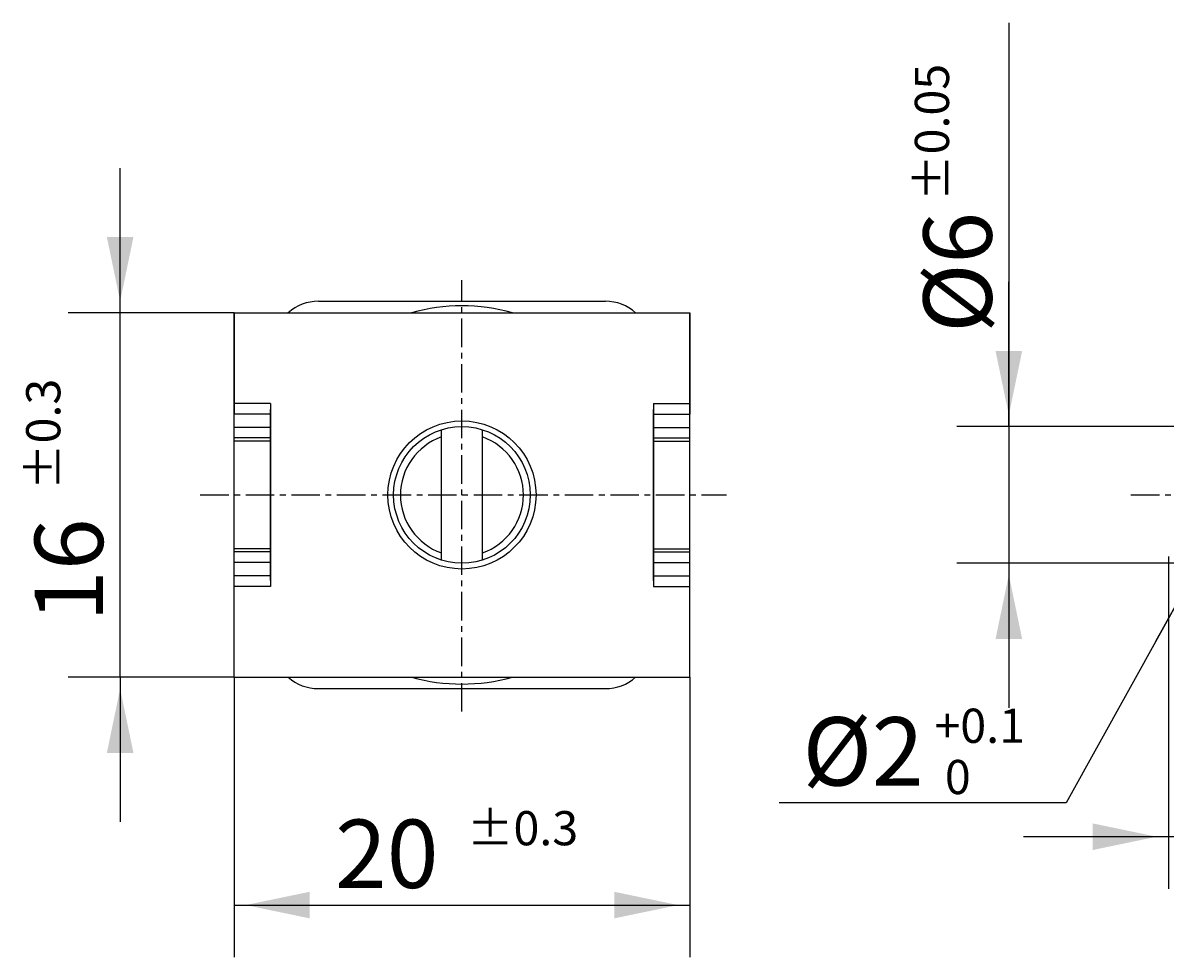
# Model space of a CAD drawing. Extents: x -91 to 68, y -82 to 28.
# Drawn here: x -88 to -38, y -20 to 21 of the extents above; entities that cross this region are included whole.
import ezdxf

# ---------------------------------------------------------------- set-up
doc = ezdxf.new("R2010")
doc.units = 0
for name, pattern in [('C_CENTER_L', [2, 1.25, -0.25, 0.25, -0.25]), ('C_SOLID_L', [0]), ('C_SOLID_M', [0])]:
    doc.linetypes.add(name, pattern=pattern)
doc.layers.add('MO_001_VIEW_PV', color=7, linetype='CONTINUOUS')
doc.styles.get("Standard").update_dxf_attribs({"font": 'monotxt', "height": 4.1672, "bigfont": 'BIGFONT'})
doc.dimstyles.get("Standard").update_dxf_attribs({"dimtxt": 0.18, "dimasz": 0.18, "dimexe": 0.18, "dimexo": 0.0625, "dimgap": 0.09, "dimtad": 0, "dimtih": 1, "dimtoh": 1, "dimdec": 4, "dimzin": 0, "dimtxsty": 'STANDARD', "dimcen": 0.09, "dimazin": 3, "dimtfac": 1, "dimtdec": 4, "dimtofl": 0, "dimtmove": 0, "dimatfit": 3, "dimtolj": 1, "dimtzin": 0})

# ---------------------------------------------------------------- blocks, each defined once
blk = doc.blocks.new('*D6')
at = {"layer": 'MO_001_VIEW_PV', "linetype": 'BYBLOCK'}
for p, q in [((-35.000008, -1.920147), (-35.000008, -17.285999)), ((-38.000008, -2.699996), (-38.000008, -17.285999)), ((-38.000008, -15), (-44.350008, -15)), ((-35.000008, -15), (-38.000008, -15)), ((-35.000008, -15), (-28.650008, -15)), ((-21.964285, -15), (-35.000008, -15))]:
    blk.add_line(p, q, dxfattribs=at)
for points in [[(-41.318268, -15.583512), (-38.508008, -15), (-41.318268, -14.416488)], [(-31.681748, -14.416488), (-34.492008, -15), (-31.681748, -15.583512)]]:
    blk.add_solid(points, dxfattribs=at)
for s, height, p in [('%%P0.2', 1.5, (-28.285714, -12.375)), ('3', 3, (-31.071429, -14.25))]:
    blk.add_text(s, height=height, dxfattribs=at).set_placement(p)
blk = doc.blocks.new('*D7')
at = {"layer": 'MO_001_VIEW_PV', "linetype": 'BYBLOCK'}
for p, q in [((-45, 20.721287), (-45, 3)), ((-45, 3), (-45, 9.35)), ((-31.000004, 3), (-47.285999, 3)), ((-45, 3), (-45, -3)), ((-31.000004, -3), (-47.285999, -3)), ((-45, -3), (-45, -9.35))]:
    blk.add_line(p, q, dxfattribs=at)
for points in [[(-45.583512, 6.31826), (-45, 3.508), (-44.416488, 6.31826)], [(-44.416488, -6.31826), (-45, -3.508), (-45.583512, -6.31826)]]:
    blk.add_solid(points, dxfattribs=at)
for s, height, p in [('%%P0.05', 1.5, (-47.625, 12.899859)), ('%%C6', 3, (-45.75, 7.114145))]:
    blk.add_text(s, height=height, rotation=90, dxfattribs=at).set_placement(p)
blk = doc.blocks.new('*D8')
at = {"layer": 'MO_001_VIEW_PV', "linetype": 'BYBLOCK'}
for p, q in [((-34.515459, 0.874764), (-31.438583, 6.429522)), ((-34.515459, 0.874764), (-35.484554, -0.874765)), ((-35.484554, -0.874765), (-42.483553, -13.510225)), ((-35.484554, -0.874765), (-38.56143, -6.429523))]:
    blk.add_line(p, q, dxfattribs=at)
for points in [[(-33.418041, 4.060201), (-34.269309, 1.319145), (-32.397169, 3.494723)], [(-36.581973, -4.060202), (-35.730704, -1.319146), (-37.602844, -3.494724)]]:
    blk.add_solid(points, dxfattribs=at)
blk = doc.blocks.new('*D9')
at = {"layer": 'MO_001_VIEW_PV', "linetype": 'BYBLOCK'}
for p, q in [((-84, 8), (-84, 14.35)), ((-79, 8), (-86.286003, 8)), ((-84, -8), (-84, 8)), ((-79, -8), (-86.286003, -8)), ((-84, -8), (-84, -14.35))]:
    blk.add_line(p, q, dxfattribs=at)
for points in [[(-84.583512, 11.31826), (-84, 8.508), (-83.416488, 11.31826)], [(-83.416488, -11.31826), (-84, -8.508), (-84.583512, -11.31826)]]:
    blk.add_solid(points, dxfattribs=at)
for s, height, p in [('%%P0.3', 1.5, (-86.625, 0.214286)), ('16', 3, (-84.75, -5.571429))]:
    blk.add_text(s, height=height, rotation=90, dxfattribs=at).set_placement(p)
blk = doc.blocks.new('*D10')
at = {"layer": 'MO_001_VIEW_PV', "linetype": 'BYBLOCK'}
for p, q in [((-79, -8), (-79, -20.285999)), ((-59, -8), (-59, -20.285999)), ((-79, -18), (-59, -18))]:
    blk.add_line(p, q, dxfattribs=at)
for points in [[(-75.68174, -17.416488), (-78.492, -18), (-75.68174, -18.583512)], [(-62.31826, -18.583512), (-59.508, -18), (-62.31826, -17.416488)]]:
    blk.add_solid(points, dxfattribs=at)
for s, height, p in [('%%P0.3', 1.5, (-68.785714, -15.375)), ('20', 3, (-74.571429, -17.25))]:
    blk.add_text(s, height=height, dxfattribs=at).set_placement(p)

msp = doc.modelspace()

# ---------------------------------------------------------------- linework, layer by layer
at = {"layer": 'MO_001_VIEW_PV', "linetype": 'C_CENTER_L'}
for p, q in [((-69, -9.507179), (-69, 9.424491)), ((-80.485886, 0), (-57.389252, 0)), ((-39.640182, 0), (3.167908, 0))]:
    msp.add_line(p, q, dxfattribs=at)
at = {"layer": 'MO_001_VIEW_PV', "linetype": 'C_SOLID_M'}
for p, q in [((-75.300003, 8.5), (-62.699997, 8.5)), ((-79, -8), (-79, 8)), ((-79, 8), (-59, 8)), ((-79, 8), (-79, 3.55)), ((-59, -8), (-59, 8)), ((-59, 8), (-59, 3.55)), ((-77.399994, 4.011882), (-79, 4.011882)), ((-77.399994, 4.011882), (-77.399994, -4.011882)), ((-60.600006, 4.011882), (-59, 4.011882)), ((-60.599998, 4.011882), (-60.599998, -4.011882)), ((-77.399994, 3.549964), (-79, 3.549964)), ((-77.399994, -3.750008), (-77.399994, 3.750008)), ((-60.600006, -3.750008), (-60.600006, 3.750008)), ((-60.600006, 3.549964), (-59, 3.549964)), ((-77.399994, 2.961882), (-79, 2.961882)), ((-69.900002, -2.861817), (-69.900002, 2.861817)), ((-68.099998, -2.861817), (-68.099998, 2.861817)), ((-60.600006, 2.961882), (-59, 2.961882)), ((-77.399994, 2.5), (-79, 2.5)), ((-77.399994, 2.358938), (-79, 2.358938)), ((-60.600006, 2.5), (-59, 2.5)), ((-60.600006, 2.358938), (-59, 2.358938)), ((-77.399994, -2.358938), (-79, -2.358938)), ((-77.399994, -2.5), (-79, -2.5)), ((-60.600006, -2.358938), (-59, -2.358938)), ((-60.600006, -2.5), (-59, -2.5)), ((-77.399994, -2.961882), (-79, -2.961882)), ((-60.600006, -2.961882), (-59, -2.961882)), ((-77.399994, -3.549964), (-79, -3.549964)), ((-79, -8), (-79, -3.55)), ((-60.600006, -3.549964), (-59, -3.549964)), ((-59, -8), (-59, -3.55)), ((-77.399994, -4.011882), (-79, -4.011882)), ((-60.600006, -4.011882), (-59, -4.011882)), ((-79, -8), (-59, -8)), ((-75.300003, -8.5), (-62.699997, -8.5))]:
    msp.add_line(p, q, dxfattribs=at)
at = {"layer": 'MO_001_VIEW_PV', "linetype": 'C_SOLID_L'}
msp.add_line((-55.076702, -13.504187), (-42.480209, -13.504187), dxfattribs=at)
at = {"layer": 'MO_001_VIEW_PV', "linetype": 'C_SOLID_M'}
for radius in [3.25, 3]:
    msp.add_circle((-69, 0), radius, dxfattribs=at)
for centre, radius, start, end in [((-75.300003, 6.5), 2, 89.999982, 131.409616), ((-69, 0), 8.3, 74.548305, 105.4517), ((-62.699997, 6.5), 2, 48.590379, 89.999982), ((-69, 0), 2.699997, 109.47128, 250.528716), ((-69, 0), 2.699997, 289.471275, 70.528725), ((-75.300003, -6.5), 2, 228.590384, 269.999998), ((-69, 0), 8.3, 254.5483, 285.451695), ((-62.699997, -6.5), 2, 270.000011, 311.409621)]:
    msp.add_arc(centre, radius, start, end, dxfattribs=at)

# ---------------------------------------------------------------- texts
at = {"layer": 'MO_001_VIEW_PV', "linetype": 'C_SOLID_L'}
for s, height, p in [('+0.1', 1.5, (-48.265924, -10.879187)), ('%%C2', 3, (-54.051638, -12.754187)), (' 0', 1.5, (-48.265924, -13.129187))]:
    msp.add_text(s, height=height, dxfattribs=at).set_placement(p)

# ---------------------------------------------------------------- dimensions: what is measured, and where the dimension line sits
at = {"layer": 'MO_001_VIEW_PV', "linetype": 'C_SOLID_M'}
for base, p1, p2, angle, picture, middle in [((-45, 13.435574), (-31.000004, 3), (-31.000004, -3), 270.012145, '*D7', (-45, 13.435574)), ((-84, 0), (-79, 8), (-79, -8), 89.999523, '*D9', (-84, 0)), ((-27, -15), (-35.000008, -1.920147), (-38.000008, -2.699996), 179.97571, '*D6', (-27, -15))]:
    dim = msp.add_linear_dim(base=base, p1=p1, p2=p2, angle=angle, dimstyle='STANDARD', dxfattribs=at)
    dim.commit()
    dim.dimension.update_dxf_attribs({"geometry": picture, "text_midpoint": middle})
dim = msp.add_diameter_dim_2p(p1=(-35.416154, 0.909297), p2=(-34.583861, -0.909297), dimstyle='STANDARD', dxfattribs=at)
dim.commit()
dim.dimension.update_dxf_attribs({"geometry": '*D8', "text_midpoint": (-42.480209, -13.504187)})
dim = msp.add_linear_dim(base=(-69, -18), p1=(-59, -8), p2=(-79, -8), dimstyle='STANDARD', dxfattribs=at)
dim.commit()
dim.dimension.update_dxf_attribs({"geometry": '*D10', "text_midpoint": (-69, -18)})

doc.saveas('drawing.dxf')
